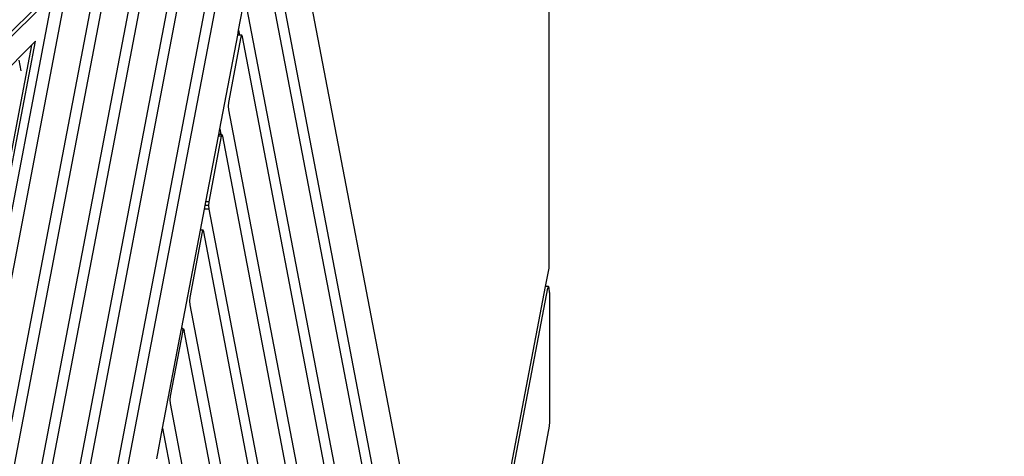
# Model space of a CAD drawing. Units: millimetres. Extents: x -140 to 2434, y -532 to 1250.
# Drawn here: x 1325 to 1443, y 580 to 632 of the extents above; entities that cross this region are included whole.
import ezdxf

# ---------------------------------------------------------------- set-up
doc = ezdxf.new("R2010")
doc.units = ezdxf.units.MM
doc.header["$MEASUREMENT"] = 0
doc.layers.add('VP-DIM', color=7, linetype='Continuous')
doc.layers.add('VP-HIC', color=6, linetype='Continuous')
doc.layers.add('VP-EQ', color=7, linetype='Continuous', true_color=0x8a3492)
doc.styles.get("Standard").update_dxf_attribs({"font": 'arial.ttf'})
doc.dimstyles.get("Standard").update_dxf_attribs({"dimtxt": 14, "dimasz": 20, "dimexe": 20, "dimexo": 50, "dimgap": 20, "dimtad": 0, "dimdec": 0, "dimzin": 0, "dimdsep": 46, "dimtxsty": 'Standard', "dimcen": -0.09, "dimadec": 0, "dimazin": 0, "dimtfac": 1, "dimtdec": 4, "dimtofl": 0, "dimtmove": 0, "dimatfit": 3, "dimfxl": 70, "dimfxlon": 1, "dimtolj": 1, "dimtzin": 0, "dimarcsym": 0})

# ---------------------------------------------------------------- blocks, each defined once
blk = doc.blocks.new('*D102')
at = {"layer": 'Defpoints', "color": 0}
for p in [(1065.14, 755.3), (1813.83, -367.48), (2243.89, -367.48)]:
    blk.add_point(p, dxfattribs=at)
at = {"layer": 'VP-DIM', "color": 0, "lineweight": -2}
for p, q in [((2173.89, 755.3), (2263.89, 755.3)), ((2243.89, 735.3), (2243.89, 299.12)), ((2243.89, -347.48), (2243.89, 186.72)), ((2173.89, -367.48), (2263.89, -367.48))]:
    blk.add_line(p, q, dxfattribs=at)
at = {"layer": 'VP-DIM', "color": 0}
for points in [[(2247.22, 735.3), (2240.55, 735.3), (2243.89, 755.3)], [(2240.55, -347.48), (2247.22, -347.48), (2243.89, -367.48)]]:
    blk.add_solid(points, dxfattribs=at)
at = {"layer": 'VP-DIM', "color": 0, "insert": (2243.89, 242.92), "char_height": 25, "attachment_point": 5, "rotation": 90}
blk.add_mtext('\\A1;1125', dxfattribs=at)
blk = doc.blocks.new('*D104')
at = {"layer": 'Defpoints', "color": 0}
for p in [(551.93, 1089.26), (551.93, 607.29), (1860.15, -299.58)]:
    blk.add_point(p, dxfattribs=at)
at = {"layer": 'VP-DIM', "color": 0, "lineweight": -2}
for p, q in [((551.93, 1019.26), (551.93, 1109.26)), ((1860.15, 1019.26), (1860.15, 1109.26)), ((571.93, 1089.26), (1128.22, 1089.26)), ((1840.15, 1089.26), (1240.62, 1089.26))]:
    blk.add_line(p, q, dxfattribs=at)
at = {"layer": 'VP-DIM', "color": 0}
for points in [[(571.93, 1092.59), (571.93, 1085.92), (551.93, 1089.26)], [(1840.15, 1085.92), (1840.15, 1092.59), (1860.15, 1089.26)]]:
    blk.add_solid(points, dxfattribs=at)
at = {"layer": 'VP-DIM', "color": 0, "insert": (1184.42, 1089.26), "char_height": 25, "attachment_point": 5}
blk.add_mtext('\\A1;1315', dxfattribs=at)
blk = doc.blocks.new('2610_')
at = {"color": 0}
for p, q in [((1278.57, 585.37), (1387.04, 693.46)), ((1388.52, 692.9), (1388.52, 602.59)), ((1356.03, 661.96), (1278.55, 584.75)), ((1353.04, 657.33), (1330.27, 538.01)), ((1329.69, 541.11), (1351.58, 655.82)), ((1377.32, 543.9), (1356.24, 654.2)), ((1347.41, 651.53), (1328.02, 549.88)), ((1327.4, 552.78), (1345.95, 650.03)), ((1341.79, 645.74), (1325.72, 561.55)), ((1354.56, 645.44), (1375.67, 535.02)), ((1325.12, 564.85), (1340.26, 644.17)), ((1351.34, 630.92), (1353.54, 642.4)), ((1374.52, 534.9), (1354.01, 642.21)), ((1336.09, 639.88), (1323.45, 573.62)), ((1322.83, 576.93), (1334.53, 638.27)), ((1319.68, 585.7), (1328.89, 633.98)), ((1330.37, 633.98), (1321.15, 585.7)), ((1352.33, 633.46), (1373.44, 523.04)), ((1349.09, 619.08), (1351.23, 630.31)), ((1351.62, 630.13), (1350.12, 622.25)), ((1351.23, 630.31), (1351.34, 630.92)), ((1351.46, 630.31), (1351.23, 630.31)), ((1351.34, 630.92), (1351.46, 630.31)), ((1351.71, 630.31), (1351.46, 630.31)), ((1351.71, 630.31), (1351.62, 630.13)), ((1351.79, 630.13), (1351.71, 630.31)), ((1372.29, 522.92), (1351.79, 630.13)), ((1327.01, 629.59), (1296.95, 599.64)), ((1326.54, 629.11), (1308.94, 536.85)), ((1309.12, 535.86), (1327.01, 629.59)), ((1325.1, 627.67), (1326.54, 629.11)), ((1327.01, 629.59), (1326.54, 629.11)), ((1325.27, 626.04), (1325.03, 627.32)), ((1350.12, 622.25), (1350.08, 621.81)), ((1350.08, 621.81), (1350.12, 621.38)), ((1350.12, 621.38), (1371.23, 510.96)), ((1347.42, 610.34), (1348.92, 618.22)), ((1349.27, 618.22), (1347.76, 610.34)), ((1348.92, 618.22), (1348.96, 618.41)), ((1349.27, 618.22), (1348.92, 618.22)), ((1348.96, 618.41), (1349.09, 619.08)), ((1349.21, 618.41), (1348.96, 618.41)), ((1349.09, 619.08), (1349.21, 618.41)), ((1349.35, 618.41), (1349.21, 618.41)), ((1349.35, 618.41), (1349.27, 618.22)), ((1349.44, 618.22), (1349.35, 618.41)), ((1369.96, 510.83), (1349.44, 618.22)), ((1347.34, 609.9), (1347.42, 610.34)), ((1347.76, 610.34), (1347.42, 610.34)), ((1347.76, 610.34), (1347.73, 609.9)), ((1346.77, 606.95), (1347.25, 609.47)), ((1347.25, 609.47), (1347.34, 609.9)), ((1347.76, 609.47), (1347.25, 609.47)), ((1347.73, 609.9), (1347.34, 609.9)), ((1347.73, 609.9), (1347.76, 609.47)), ((1347.76, 609.47), (1368.87, 499.05)), ((1344.54, 595.24), (1346.77, 606.92)), ((1346.99, 606.73), (1345.49, 598.85)), ((1346.77, 606.95), (1346.78, 606.92)), ((1346.77, 606.92), (1346.77, 606.95)), ((1346.78, 606.92), (1346.77, 606.92)), ((1347.08, 606.92), (1346.78, 606.92)), ((1347.08, 606.92), (1346.99, 606.73)), ((1347.16, 606.73), (1347.08, 606.92)), ((1367.75, 499.05), (1347.16, 606.73)), ((1388.5, 602.36), (1388.08, 600.17)), ((1388.52, 602.59), (1388.5, 602.36)), ((1364.34, 473.99), (1388.38, 599.97)), ((1388.08, 600.17), (1377.33, 543.81)), ((1388.48, 600.17), (1388.08, 600.17)), ((1388.48, 600.17), (1388.38, 599.97)), ((1388.57, 599.96), (1388.48, 600.17)), ((1388.61, 599.47), (1388.57, 599.96)), ((1388.61, 599.47), (1388.61, 583.92)), ((1345.49, 598.85), (1345.45, 598.41)), ((1345.45, 598.41), (1345.49, 597.98)), ((1345.49, 597.98), (1366.59, 487.56)), ((1342.24, 583.18), (1344.51, 595.08)), ((1344.65, 594.89), (1343.14, 587.01)), ((1344.51, 595.08), (1344.52, 595.16)), ((1344.57, 595.08), (1344.51, 595.08)), ((1344.52, 595.16), (1344.54, 595.24)), ((1344.52, 595.16), (1344.55, 595.16)), ((1344.54, 595.24), (1344.55, 595.16)), ((1344.55, 595.16), (1344.57, 595.08)), ((1344.73, 595.08), (1344.57, 595.08)), ((1344.65, 594.89), (1344.73, 595.08)), ((1344.73, 595.08), (1344.82, 594.89)), ((1365.36, 487.43), (1344.82, 594.89)), ((1343.14, 587.01), (1343.11, 586.57)), ((1343.11, 586.57), (1343.14, 586.14)), ((1343.14, 586.14), (1364.25, 475.72)), ((1341.53, 579.48), (1342.24, 583.18)), ((1342.24, 583.18), (1362.78, 475.72)), ((1388.57, 583.42), (1387.38, 577.17)), ((1388.61, 583.92), (1388.57, 583.42))]:
    blk.add_line(p, q, dxfattribs=at)
blk = doc.blocks.new('2610_2D')
at = {"layer": 'VP-EQ', "color": 0}
blk.add_circle((1317.02, 572.1), 226.05, dxfattribs=at)
blk.add_blockref('2610_', (0, 0), dxfattribs=at)
blk = doc.blocks.new('*D109')
at = {"layer": 'Defpoints', "color": 0}
for p in [(348.54, 1229.85), (348.54, 567.61), (2048.19, -354.85)]:
    blk.add_point(p, dxfattribs=at)
at = {"layer": 'VP-DIM', "color": 0, "lineweight": -2}
for p, q in [((348.54, 1159.85), (348.54, 1249.85)), ((2048.19, 1159.85), (2048.19, 1249.85)), ((368.54, 1229.85), (1133.04, 1229.85)), ((2028.19, 1229.85), (1245.16, 1229.85))]:
    blk.add_line(p, q, dxfattribs=at)
at = {"layer": 'VP-DIM', "color": 0}
for points in [[(368.54, 1233.19), (368.54, 1226.52), (348.54, 1229.85)], [(2028.19, 1226.52), (2028.19, 1233.19), (2048.19, 1229.85)]]:
    blk.add_solid(points, dxfattribs=at)
at = {"layer": 'VP-DIM', "color": 0, "insert": (1189.1, 1229.85), "char_height": 25, "attachment_point": 5}
blk.add_mtext('\\A1;1700', dxfattribs=at)
blk = doc.blocks.new('*D110')
at = {"layer": 'Defpoints', "color": 0}
for p in [(1244.3, 906.41), (2413.59, 906.41), (1897.45, -529.24)]:
    blk.add_point(p, dxfattribs=at)
at = {"layer": 'VP-DIM', "color": 0, "lineweight": -2}
for p, q in [((2343.59, 906.41), (2433.59, 906.41)), ((2413.59, 886.41), (2413.59, 301.19)), ((2413.59, -509.24), (2413.59, 188.96)), ((2343.59, -529.24), (2433.59, -529.24))]:
    blk.add_line(p, q, dxfattribs=at)
at = {"layer": 'VP-DIM', "color": 0}
for points in [[(2416.93, 886.41), (2410.26, 886.41), (2413.59, 906.41)], [(2410.26, -509.24), (2416.93, -509.24), (2413.59, -529.24)]]:
    blk.add_solid(points, dxfattribs=at)
at = {"layer": 'VP-DIM', "color": 0, "insert": (2413.59, 245.08), "char_height": 25, "attachment_point": 5, "rotation": 90}
blk.add_mtext('\\A1;1436', dxfattribs=at)

msp = doc.modelspace()

# ---------------------------------------------------------------- linework, layer by layer
at = {"layer": 'VP-HIC', "color": 4}
msp.add_circle((1317.02, 572.1), 226.05, dxfattribs=at)

# ---------------------------------------------------------------- block references
at = {"layer": 'VP-EQ', "color": 0}
msp.add_blockref('2610_2D', (0, 0), dxfattribs=at)

# ---------------------------------------------------------------- dimensions: what is measured, and where the dimension line sits
at = {"layer": 'VP-DIM', "color": 0}
dim = msp.add_linear_dim(base=(348.54, 1229.85), p1=(2048.19, -354.85), p2=(348.54, 567.61), dimstyle='Standard', override={"dimtxt": 25}, dxfattribs=at)
dim.commit()
dim.dimension.update_dxf_attribs({"geometry": '*D109', "text_midpoint": (1189.1, 1229.85), "dimtype": 160})
dim = msp.add_linear_dim(base=(551.93, 1089.26), p1=(1860.15, -299.58), p2=(551.93, 607.29), text='1315', dimstyle='Standard', override={"dimtxt": 25}, dxfattribs=at)
dim.commit()
dim.dimension.update_dxf_attribs({"geometry": '*D104', "text_midpoint": (1184.42, 1089.26), "dimtype": 160})
dim = msp.add_linear_dim(base=(2413.59, 906.41), p1=(1897.45, -529.24), p2=(1244.3, 906.41), angle=90, dimstyle='Standard', override={"dimtxt": 25}, dxfattribs=at)
dim.commit()
dim.dimension.update_dxf_attribs({"geometry": '*D110', "text_midpoint": (2413.59, 245.08), "dimtype": 160})
dim = msp.add_linear_dim(base=(2243.89, -367.48), p1=(1065.14, 755.3), p2=(1813.83, -367.48), angle=90, text='1125', dimstyle='Standard', override={"dimtxt": 25}, dxfattribs=at)
dim.commit()
dim.dimension.update_dxf_attribs({"geometry": '*D102', "text_midpoint": (2243.89, 242.92), "dimtype": 160})

doc.saveas('drawing.dxf')
